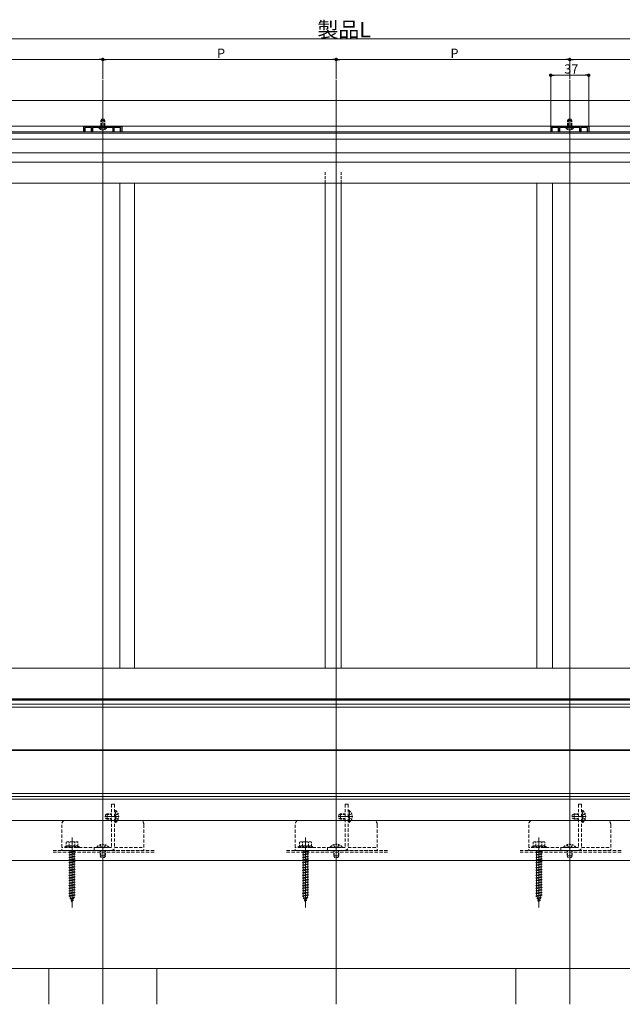
# Model space of a CAD drawing. Extents: x 0 to 1980, y 0 to 3205.
# Drawn here: x 682 to 1269, y 1635 to 2594 of the extents above; entities that cross this region are included whole.
import ezdxf

# ---------------------------------------------------------------- set-up
doc = ezdxf.new("R2010")
doc.units = 0
for name, pattern in [('HIDDEN', [9.525, 6.35, -3.175]), ('YCENTER_1', [13, 10, -1, 1, -1]), ('YHIDDEN_1', [4, 3, -1])]:
    doc.linetypes.add(name, pattern=pattern)
for name, color, linetype, lineweight in [('YKK_11', 7, 'CONTINUOUS', 30), ('YKK_12', 2, 'CONTINUOUS', 13), ('YKK_13', 4, 'CONTINUOUS', 13), ('YKK_D', 6, 'CONTINUOUS', 13), ('YSS_K', 3, 'CONTINUOUS', 13)]:
    doc.layers.add(name, color=color, linetype=linetype, lineweight=lineweight)
doc.styles.get("Standard").update_dxf_attribs({"font": 'txt', "bigfont": 'BIGFONT'})

msp = doc.modelspace()

# ---------------------------------------------------------------- linework, layer by layer
at = {"layer": 'YKK_11'}
for p, q in [((744, 2484.8), (744, 2490.3)), ((744, 2490.3), (781, 2490.3)), ((745.1, 2488.2), (745.1, 2484.8)), ((751.6, 2489.2), (746.1, 2489.2)), ((751.6, 2484.8), (751.6, 2489.2)), ((752.5, 2484.8), (751.6, 2484.8)), ((762.04, 2489.2), (752.5, 2489.2)), ((752.5, 2489.2), (752.5, 2484.8)), ((762.23, 2489.32), (762.04, 2489.2)), ((762.77, 2489.32), (762.23, 2489.32)), ((762.96, 2489.2), (762.77, 2489.32)), ((772.5, 2489.2), (762.96, 2489.2)), ((772.5, 2484.8), (772.5, 2489.2)), ((773.4, 2484.8), (772.5, 2484.8)), ((778.9, 2489.2), (773.4, 2489.2)), ((773.4, 2489.2), (773.4, 2484.8)), ((779.9, 2484.8), (779.9, 2488.2)), ((781, 2490.3), (781, 2484.8)), ((1199.5, 2490.3), (1199, 2489.8)), ((1199, 2489.8), (1199, 2484.8)), ((1199.5, 2490.3), (1236, 2490.3)), ((1200.1, 2488.2), (1200.1, 2484.8)), ((1206.6, 2489.2), (1201.1, 2489.2)), ((1206.6, 2484.8), (1206.6, 2489.2)), ((1207.5, 2484.8), (1206.6, 2484.8)), ((1217.04, 2489.2), (1207.5, 2489.2)), ((1207.5, 2489.2), (1207.5, 2484.8)), ((1217.23, 2489.32), (1217.04, 2489.2)), ((1217.77, 2489.32), (1217.23, 2489.32)), ((1217.96, 2489.2), (1217.77, 2489.32)), ((1227.5, 2489.2), (1217.96, 2489.2)), ((1227.5, 2484.8), (1227.5, 2489.2)), ((1228.4, 2484.8), (1227.5, 2484.8)), ((1233.9, 2489.2), (1228.4, 2489.2)), ((1228.4, 2489.2), (1228.4, 2484.8)), ((1234.9, 2484.8), (1234.9, 2488.2)), ((1236, 2490.3), (1236, 2484.8))]:
    msp.add_line(p, q, dxfattribs=at)
for centre, start, end in [((746.1, 2488.2), 90, 180), ((778.9, 2488.2), 0, 90), ((1201.1, 2488.2), 90, 180), ((1233.9, 2488.2), 0, 90)]:
    msp.add_arc(centre, 1, start, end, dxfattribs=at)
at = {"layer": 'YKK_12', "ltscale": 3}
for p, q in [((762.5, 2535.3), (762.5, 1634.8)), ((990, 2535.3), (990, 1634.8)), ((1217.5, 2535.3), (1217.5, 1634.8))]:
    msp.add_line(p, q, dxfattribs=at)
at = {"layer": 'YKK_12'}
for p, q in [((648.75, 2515.3), (990, 2515.3)), ((1733, 2515.3), (990, 2515.3)), ((1642, 2484.8), (338, 2484.8)), ((990, 2490.3), (648.75, 2490.3)), ((990, 2490.3), (1733, 2490.3)), ((1642, 2483.6), (338, 2483.6)), ((1642, 2477.8), (338, 2477.8)), ((1642, 2464.3), (338, 2464.3)), ((1642, 2455.3), (338, 2455.3)), ((1642, 2434.8), (338, 2434.8)), ((1642, 1962.3), (338, 1962.3)), ((1638.5, 1932.3), (341.5, 1932.3)), ((1638.5, 1931.6), (341.5, 1931.6)), ((1638.5, 1931), (341.5, 1931)), ((1638.5, 1927.3), (341.5, 1927.3)), ((1638.5, 1927.3), (341.5, 1927.3)), ((1638.5, 1924.43), (341.5, 1924.43)), ((1638.5, 1882.6), (439, 1882.6)), ((1638.5, 1882), (439, 1882)), ((1638.5, 1840.18), (341.5, 1840.18)), ((1638.5, 1837.3), (341.5, 1837.3)), ((1638.5, 1834.8), (341.5, 1834.8)), ((778.5, 1817.8), (764.5, 1817.8)), ((1006, 1817.8), (992, 1817.8)), ((1233.5, 1817.8), (1219.5, 1817.8)), ((732.5, 1797.2), (732.5, 1729.17)), ((960, 1797.2), (960, 1729.17)), ((1187.5, 1797.2), (1187.5, 1729.17)), ((762.5, 1791.2), (762.5, 1777.2)), ((990, 1791.2), (990, 1777.2)), ((1217.5, 1791.2), (1217.5, 1777.2)), ((1702.5, 1774.8), (277.5, 1774.8))]:
    msp.add_line(p, q, dxfattribs=at)
at = {"layer": 'YKK_12', "ltscale": 0.5}
for p, q in [((766.9, 1817.8), (777.9, 1817.8)), ((994.4, 1817.8), (1005.4, 1817.8)), ((1221.9, 1817.8), (1232.9, 1817.8)), ((732.5, 1790.48), (732.5, 1781.13)), ((762.5, 1790.48), (762.5, 1781.13)), ((960, 1790.48), (960, 1781.13)), ((990, 1790.48), (990, 1781.13)), ((1187.5, 1790.48), (1187.5, 1781.13)), ((1217.5, 1790.48), (1217.5, 1781.13))]:
    msp.add_line(p, q, dxfattribs=at)
at = {"layer": 'YKK_12', "linetype": 'HIDDEN', "ltscale": 0.5}
for p, q in [((812.5, 1784.8), (712.5, 1784.8)), ((1040, 1784.8), (940, 1784.8)), ((1267.5, 1784.8), (1167.5, 1784.8)), ((812.5, 1783.1), (712.5, 1783.1)), ((1040, 1783.1), (940, 1783.1)), ((1267.5, 1783.1), (1167.5, 1783.1))]:
    msp.add_line(p, q, dxfattribs=at)
at = {"layer": 'YKK_13', "linetype": 'YHIDDEN_1'}
for p, q in [((761.2, 2497.2), (760.5, 2495.8)), ((760.5, 2490.3), (760.5, 2495.8)), ((760.5, 2495.8), (764.5, 2495.8)), ((761.15, 2490.3), (761.15, 2497.11)), ((761.2, 2497.2), (763.8, 2497.2)), ((763.8, 2497.2), (764.5, 2495.8)), ((763.85, 2490.3), (763.85, 2497.11)), ((764.5, 2490.3), (764.5, 2495.8)), ((1216.2, 2497.2), (1215.5, 2495.8)), ((1215.5, 2490.3), (1215.5, 2495.8)), ((1215.5, 2495.8), (1219.5, 2495.8)), ((1216.15, 2490.3), (1216.15, 2497.11)), ((1216.2, 2497.2), (1218.8, 2497.2)), ((1218.8, 2497.2), (1219.5, 2495.8)), ((1218.85, 2490.3), (1218.85, 2497.11)), ((1219.5, 2490.3), (1219.5, 2495.8)), ((760.45, 2487.19), (761.36, 2489.05)), ((761.36, 2489.05), (762.5, 2489.66)), ((763.64, 2489.05), (762.5, 2489.66)), ((764.55, 2487.19), (763.64, 2489.05)), ((1215.45, 2487.2), (1216.36, 2489.05)), ((1216.36, 2489.05), (1217.5, 2489.66)), ((1218.64, 2489.05), (1217.5, 2489.66)), ((1219.55, 2487.2), (1218.64, 2489.05))]:
    msp.add_line(p, q, dxfattribs=at)
at = {"layer": 'YKK_13', "linetype": 'YCENTER_1'}
for p, q in [((762.5, 2484.2), (762.5, 2499.7)), ((1217.5, 2484.2), (1217.5, 2499.7))]:
    msp.add_line(p, q, dxfattribs=at)
at = {"layer": 'YKK_13'}
for p, q in [((758.75, 2488.69), (758.75, 2489.2)), ((758.75, 2489.2), (766.25, 2489.2)), ((758.75, 2488.69), (766.25, 2488.69)), ((766.25, 2488.69), (766.25, 2489.2)), ((1213.75, 2488.7), (1213.75, 2489.2)), ((1213.75, 2489.2), (1221.25, 2489.2)), ((1213.75, 2488.7), (1221.25, 2488.7)), ((1221.25, 2488.7), (1221.25, 2489.2))]:
    msp.add_line(p, q, dxfattribs=at)
at = {"layer": 'YKK_13', "linetype": 'HIDDEN', "ltscale": 0.5}
for p, q in [((771.1, 1829.8), (771.1, 1787.7)), ((774, 1829.8), (771.1, 1829.8)), ((774, 1829.8), (774, 1787.7)), ((998.6, 1829.8), (998.6, 1787.7)), ((1001.5, 1829.8), (998.6, 1829.8)), ((1001.5, 1829.8), (1001.5, 1787.7)), ((1226.1, 1829.8), (1226.1, 1787.7)), ((1229, 1829.8), (1226.1, 1829.8)), ((1229, 1829.8), (1229, 1787.7)), ((722.5, 1809.8), (722.5, 1784.8)), ((802.5, 1809.8), (802.5, 1784.8)), ((950, 1809.8), (950, 1784.8)), ((1030, 1809.8), (1030, 1784.8)), ((1177.5, 1809.8), (1177.5, 1784.8)), ((1257.5, 1809.8), (1257.5, 1784.8)), ((771.1, 1787.7), (722.5, 1787.7)), ((754, 1784.8), (722.5, 1784.8)), ((754, 1787.7), (754, 1784.8)), ((754, 1784.8), (771.1, 1784.8)), ((770.8, 1784.8), (802.5, 1784.8)), ((774, 1787.7), (802.5, 1787.7)), ((998.6, 1787.7), (950, 1787.7)), ((981.5, 1784.8), (950, 1784.8)), ((981.5, 1787.7), (981.5, 1784.8)), ((981.5, 1784.8), (998.6, 1784.8)), ((998.3, 1784.8), (1030, 1784.8)), ((1001.5, 1787.7), (1030, 1787.7)), ((1226.1, 1787.7), (1177.5, 1787.7)), ((1209, 1784.8), (1177.5, 1784.8)), ((1209, 1787.7), (1209, 1784.8)), ((1209, 1784.8), (1226.1, 1784.8)), ((1225.8, 1784.8), (1257.5, 1784.8)), ((1229, 1787.7), (1257.5, 1787.7))]:
    msp.add_line(p, q, dxfattribs=at)
at = {"layer": 'YKK_13', "linetype": 'HIDDEN', "ltscale": 0.3}
for p, q in [((775, 1811.9), (775, 1823.7)), ((775.25, 1823.7), (775, 1823.7)), ((775.25, 1823.7), (775.25, 1811.9)), ((1002.5, 1811.9), (1002.5, 1823.7)), ((1002.75, 1823.7), (1002.5, 1823.7)), ((1002.75, 1823.7), (1002.75, 1811.9)), ((1230, 1811.9), (1230, 1823.7)), ((1230.25, 1823.7), (1230, 1823.7)), ((1230.25, 1823.7), (1230.25, 1811.9)), ((766.7, 1820.3), (765, 1819.5)), ((765, 1819.5), (765, 1816.1)), ((765, 1816.1), (766.7, 1815.3)), ((771.1, 1819.87), (765.78, 1819.87)), ((771.1, 1815.74), (765.78, 1815.74)), ((771.1, 1820.3), (766.7, 1820.3)), ((766.7, 1820.3), (766.7, 1815.3)), ((771.1, 1815.3), (766.7, 1815.3)), ((774.26, 1817.8), (774.87, 1818.95)), ((774.26, 1817.8), (774.87, 1816.66)), ((777.58, 1820.3), (774.87, 1818.95)), ((777.58, 1815.3), (774.87, 1816.66)), ((994.2, 1820.3), (992.5, 1819.5)), ((992.5, 1819.5), (992.5, 1816.1)), ((992.5, 1816.1), (994.2, 1815.3)), ((998.6, 1819.87), (993.28, 1819.87)), ((998.6, 1815.74), (993.28, 1815.74)), ((998.6, 1820.3), (994.2, 1820.3)), ((994.2, 1820.3), (994.2, 1815.3)), ((998.6, 1815.3), (994.2, 1815.3)), ((1001.76, 1817.8), (1002.37, 1818.95)), ((1001.76, 1817.8), (1002.37, 1816.66)), ((1005.08, 1820.3), (1002.37, 1818.95)), ((1005.08, 1815.3), (1002.37, 1816.66)), ((1221.7, 1820.3), (1220, 1819.5)), ((1220, 1819.5), (1220, 1816.1)), ((1220, 1816.1), (1221.7, 1815.3)), ((1226.1, 1819.87), (1220.78, 1819.87)), ((1226.1, 1815.74), (1220.78, 1815.74)), ((1226.1, 1820.3), (1221.7, 1820.3)), ((1221.7, 1820.3), (1221.7, 1815.3)), ((1226.1, 1815.3), (1221.7, 1815.3)), ((1229.26, 1817.8), (1229.87, 1818.95)), ((1229.26, 1817.8), (1229.87, 1816.66)), ((1232.58, 1820.3), (1229.87, 1818.95)), ((1232.58, 1815.3), (1229.87, 1816.66)), ((775.25, 1811.9), (775, 1811.9)), ((1002.75, 1811.9), (1002.5, 1811.9)), ((1230.25, 1811.9), (1230, 1811.9)), ((739.5, 1788.7), (725.5, 1788.7)), ((725.5, 1788.7), (725.5, 1787.7)), ((739.5, 1787.7), (725.5, 1787.7)), ((727.5, 1793.2), (726.75, 1792.77)), ((726.75, 1792.77), (726.75, 1789.2)), ((738.25, 1789.2), (726.75, 1789.2)), ((727.5, 1793.2), (737.5, 1793.2)), ((729.61, 1789.2), (729.61, 1792.76)), ((730.25, 1789.2), (730.25, 1788.7)), ((730.25, 1783.2), (730.25, 1784.8)), ((734.75, 1789.2), (734.75, 1788.7)), ((734.75, 1784.8), (734.75, 1784.2)), ((735.39, 1789.2), (735.39, 1792.76)), ((737.5, 1793.2), (738.25, 1792.77)), ((738.25, 1789.2), (738.25, 1792.77)), ((739.5, 1788.7), (739.5, 1787.7)), ((756.6, 1787.95), (756.6, 1787.7)), ((768.4, 1787.95), (756.6, 1787.95)), ((756.6, 1787.7), (768.4, 1787.7)), ((760, 1790.29), (761.36, 1787.57)), ((760, 1784.8), (760, 1779.4)), ((760.43, 1784.8), (760.43, 1778.48)), ((762.5, 1786.96), (761.36, 1787.57)), ((762.5, 1786.96), (763.64, 1787.57)), ((765, 1790.29), (763.64, 1787.57)), ((764.57, 1784.8), (764.57, 1778.48)), ((765, 1784.8), (765, 1779.4)), ((768.4, 1787.95), (768.4, 1787.7)), ((967, 1788.7), (953, 1788.7)), ((953, 1788.7), (953, 1787.7)), ((967, 1787.7), (953, 1787.7)), ((955, 1793.2), (954.25, 1792.77)), ((954.25, 1792.77), (954.25, 1789.2)), ((965.75, 1789.2), (954.25, 1789.2)), ((955, 1793.2), (965, 1793.2)), ((957.11, 1789.2), (957.11, 1792.76)), ((957.75, 1789.2), (957.75, 1788.7)), ((957.75, 1783.2), (957.75, 1784.8)), ((962.25, 1789.2), (962.25, 1788.7)), ((962.25, 1784.8), (962.25, 1784.2)), ((962.89, 1789.2), (962.89, 1792.76)), ((965, 1793.2), (965.75, 1792.77)), ((965.75, 1789.2), (965.75, 1792.77)), ((967, 1788.7), (967, 1787.7)), ((984.1, 1787.95), (984.1, 1787.7)), ((995.9, 1787.95), (984.1, 1787.95)), ((984.1, 1787.7), (995.9, 1787.7)), ((987.5, 1790.29), (988.86, 1787.57)), ((987.5, 1784.8), (987.5, 1779.4)), ((987.93, 1784.8), (987.93, 1778.48)), ((990, 1786.96), (988.86, 1787.57)), ((990, 1786.96), (991.14, 1787.57)), ((992.5, 1790.29), (991.14, 1787.57)), ((992.07, 1784.8), (992.07, 1778.48)), ((992.5, 1784.8), (992.5, 1779.4)), ((995.9, 1787.95), (995.9, 1787.7)), ((1194.5, 1788.7), (1180.5, 1788.7)), ((1180.5, 1788.7), (1180.5, 1787.7)), ((1194.5, 1787.7), (1180.5, 1787.7)), ((1182.5, 1793.2), (1181.75, 1792.77)), ((1181.75, 1792.77), (1181.75, 1789.2)), ((1193.25, 1789.2), (1181.75, 1789.2)), ((1182.5, 1793.2), (1192.5, 1793.2)), ((1184.61, 1789.2), (1184.61, 1792.76)), ((1185.25, 1789.2), (1185.25, 1788.7)), ((1185.25, 1783.2), (1185.25, 1784.8)), ((1189.75, 1789.2), (1189.75, 1788.7)), ((1189.75, 1784.8), (1189.75, 1784.2)), ((1190.39, 1789.2), (1190.39, 1792.76)), ((1192.5, 1793.2), (1193.25, 1792.77)), ((1193.25, 1789.2), (1193.25, 1792.77)), ((1194.5, 1788.7), (1194.5, 1787.7)), ((1211.6, 1787.95), (1211.6, 1787.7)), ((1223.4, 1787.95), (1211.6, 1787.95)), ((1211.6, 1787.7), (1223.4, 1787.7)), ((1215, 1790.29), (1216.36, 1787.57)), ((1215, 1784.8), (1215, 1779.4)), ((1215.43, 1784.8), (1215.43, 1778.48)), ((1217.5, 1786.96), (1216.36, 1787.57)), ((1217.5, 1786.96), (1218.64, 1787.57)), ((1220, 1790.29), (1218.64, 1787.57)), ((1219.57, 1784.8), (1219.57, 1778.48)), ((1220, 1784.8), (1220, 1779.4)), ((1223.4, 1787.95), (1223.4, 1787.7)), ((735.5, 1783.7), (729.5, 1782.95)), ((730.25, 1783.2), (729.5, 1782.95)), ((729.5, 1782.95), (730.25, 1782.45)), ((735.5, 1781.2), (729.5, 1780.45)), ((730.25, 1780.7), (729.5, 1780.45)), ((729.5, 1780.45), (730.25, 1779.95)), ((735.5, 1778.7), (729.5, 1777.95)), ((730.25, 1778.2), (729.5, 1777.95)), ((729.5, 1777.95), (730.25, 1777.45)), ((735.5, 1776.2), (729.5, 1775.45)), ((730.25, 1775.7), (729.5, 1775.45)), ((729.5, 1775.45), (730.25, 1774.95)), ((734.75, 1784.2), (730.25, 1783.2)), ((734.75, 1783.45), (730.25, 1782.45)), ((730.25, 1780.7), (730.25, 1782.45)), ((734.75, 1781.7), (730.25, 1780.7)), ((734.75, 1780.95), (730.25, 1779.95)), ((730.25, 1778.2), (730.25, 1779.95)), ((734.75, 1779.2), (730.25, 1778.2)), ((734.75, 1778.45), (730.25, 1777.45)), ((730.25, 1775.7), (730.25, 1777.45)), ((734.75, 1776.7), (730.25, 1775.7)), ((734.75, 1775.95), (730.25, 1774.95)), ((730.25, 1773.2), (730.25, 1774.95)), ((734.75, 1784.2), (735.5, 1783.7)), ((735.5, 1783.7), (734.75, 1783.45)), ((734.75, 1783.45), (734.75, 1781.7)), ((734.75, 1781.7), (735.5, 1781.2)), ((735.5, 1781.2), (734.75, 1780.95)), ((734.75, 1780.95), (734.75, 1779.2)), ((734.75, 1779.2), (735.5, 1778.7)), ((735.5, 1778.7), (734.75, 1778.45)), ((734.75, 1778.45), (734.75, 1776.7)), ((734.75, 1776.7), (735.5, 1776.2)), ((735.5, 1776.2), (734.75, 1775.95)), ((734.75, 1775.95), (734.75, 1774.2)), ((765, 1779.4), (760, 1779.4)), ((760.8, 1777.7), (760, 1779.4)), ((764.2, 1777.7), (760.8, 1777.7)), ((765, 1779.4), (764.2, 1777.7)), ((963, 1783.7), (957, 1782.95)), ((957.75, 1783.2), (957, 1782.95)), ((957, 1782.95), (957.75, 1782.45)), ((963, 1781.2), (957, 1780.45)), ((957.75, 1780.7), (957, 1780.45)), ((957, 1780.45), (957.75, 1779.95)), ((963, 1778.7), (957, 1777.95)), ((957.75, 1778.2), (957, 1777.95)), ((957, 1777.95), (957.75, 1777.45)), ((963, 1776.2), (957, 1775.45)), ((957.75, 1775.7), (957, 1775.45)), ((957, 1775.45), (957.75, 1774.95)), ((962.25, 1784.2), (957.75, 1783.2)), ((962.25, 1783.45), (957.75, 1782.45)), ((957.75, 1780.7), (957.75, 1782.45)), ((962.25, 1781.7), (957.75, 1780.7)), ((962.25, 1780.95), (957.75, 1779.95)), ((957.75, 1778.2), (957.75, 1779.95)), ((962.25, 1779.2), (957.75, 1778.2)), ((962.25, 1778.45), (957.75, 1777.45)), ((957.75, 1775.7), (957.75, 1777.45)), ((962.25, 1776.7), (957.75, 1775.7)), ((962.25, 1775.95), (957.75, 1774.95)), ((957.75, 1773.2), (957.75, 1774.95)), ((962.25, 1784.2), (963, 1783.7)), ((963, 1783.7), (962.25, 1783.45)), ((962.25, 1783.45), (962.25, 1781.7)), ((962.25, 1781.7), (963, 1781.2)), ((963, 1781.2), (962.25, 1780.95)), ((962.25, 1780.95), (962.25, 1779.2)), ((962.25, 1779.2), (963, 1778.7)), ((963, 1778.7), (962.25, 1778.45)), ((962.25, 1778.45), (962.25, 1776.7)), ((962.25, 1776.7), (963, 1776.2)), ((963, 1776.2), (962.25, 1775.95)), ((962.25, 1775.95), (962.25, 1774.2)), ((992.5, 1779.4), (987.5, 1779.4)), ((988.3, 1777.7), (987.5, 1779.4)), ((991.7, 1777.7), (988.3, 1777.7)), ((992.5, 1779.4), (991.7, 1777.7)), ((1190.5, 1783.7), (1184.5, 1782.95)), ((1185.25, 1783.2), (1184.5, 1782.95)), ((1184.5, 1782.95), (1185.25, 1782.45)), ((1190.5, 1781.2), (1184.5, 1780.45)), ((1185.25, 1780.7), (1184.5, 1780.45)), ((1184.5, 1780.45), (1185.25, 1779.95)), ((1190.5, 1778.7), (1184.5, 1777.95)), ((1185.25, 1778.2), (1184.5, 1777.95)), ((1184.5, 1777.95), (1185.25, 1777.45)), ((1190.5, 1776.2), (1184.5, 1775.45)), ((1185.25, 1775.7), (1184.5, 1775.45)), ((1184.5, 1775.45), (1185.25, 1774.95)), ((1189.75, 1784.2), (1185.25, 1783.2)), ((1189.75, 1783.45), (1185.25, 1782.45)), ((1185.25, 1780.7), (1185.25, 1782.45)), ((1189.75, 1781.7), (1185.25, 1780.7)), ((1189.75, 1780.95), (1185.25, 1779.95)), ((1185.25, 1778.2), (1185.25, 1779.95)), ((1189.75, 1779.2), (1185.25, 1778.2)), ((1189.75, 1778.45), (1185.25, 1777.45)), ((1185.25, 1775.7), (1185.25, 1777.45)), ((1189.75, 1776.7), (1185.25, 1775.7)), ((1189.75, 1775.95), (1185.25, 1774.95)), ((1185.25, 1773.2), (1185.25, 1774.95)), ((1189.75, 1784.2), (1190.5, 1783.7)), ((1190.5, 1783.7), (1189.75, 1783.45)), ((1189.75, 1783.45), (1189.75, 1781.7)), ((1189.75, 1781.7), (1190.5, 1781.2)), ((1190.5, 1781.2), (1189.75, 1780.95)), ((1189.75, 1780.95), (1189.75, 1779.2)), ((1189.75, 1779.2), (1190.5, 1778.7)), ((1190.5, 1778.7), (1189.75, 1778.45)), ((1189.75, 1778.45), (1189.75, 1776.7)), ((1189.75, 1776.7), (1190.5, 1776.2)), ((1190.5, 1776.2), (1189.75, 1775.95)), ((1189.75, 1775.95), (1189.75, 1774.2)), ((1220, 1779.4), (1215, 1779.4)), ((1215.8, 1777.7), (1215, 1779.4)), ((1219.2, 1777.7), (1215.8, 1777.7)), ((1220, 1779.4), (1219.2, 1777.7)), ((735.5, 1773.7), (729.5, 1772.95)), ((730.25, 1773.2), (729.5, 1772.95)), ((729.5, 1772.95), (730.25, 1772.45)), ((735.5, 1771.2), (729.5, 1770.45)), ((730.25, 1770.7), (729.5, 1770.45)), ((729.5, 1770.45), (730.25, 1769.95)), ((735.5, 1768.7), (729.5, 1767.95)), ((730.25, 1768.2), (729.5, 1767.95)), ((729.5, 1767.95), (730.25, 1767.45)), ((735.5, 1766.2), (729.5, 1765.45)), ((730.25, 1765.7), (729.5, 1765.45)), ((729.5, 1765.45), (730.25, 1764.95)), ((734.75, 1774.2), (730.25, 1773.2)), ((734.75, 1773.45), (730.25, 1772.45)), ((730.25, 1770.7), (730.25, 1772.45)), ((734.75, 1771.7), (730.25, 1770.7)), ((734.75, 1770.95), (730.25, 1769.95)), ((730.25, 1768.2), (730.25, 1769.95)), ((734.75, 1769.2), (730.25, 1768.2)), ((734.75, 1768.45), (730.25, 1767.45)), ((730.25, 1765.7), (730.25, 1767.45)), ((734.75, 1766.7), (730.25, 1765.7)), ((734.75, 1765.95), (730.25, 1764.95)), ((734.75, 1774.2), (735.5, 1773.7)), ((735.5, 1773.7), (734.75, 1773.45)), ((734.75, 1773.45), (734.75, 1771.7)), ((734.75, 1771.7), (735.5, 1771.2)), ((735.5, 1771.2), (734.75, 1770.95)), ((734.75, 1770.95), (734.75, 1769.2)), ((734.75, 1769.2), (735.5, 1768.7)), ((735.5, 1768.7), (734.75, 1768.45)), ((734.75, 1768.45), (734.75, 1766.7)), ((734.75, 1766.7), (735.5, 1766.2)), ((735.5, 1766.2), (734.75, 1765.95)), ((734.75, 1765.95), (734.75, 1764.2)), ((963, 1773.7), (957, 1772.95)), ((957.75, 1773.2), (957, 1772.95)), ((957, 1772.95), (957.75, 1772.45)), ((963, 1771.2), (957, 1770.45)), ((957.75, 1770.7), (957, 1770.45)), ((957, 1770.45), (957.75, 1769.95)), ((963, 1768.7), (957, 1767.95)), ((957.75, 1768.2), (957, 1767.95)), ((957, 1767.95), (957.75, 1767.45)), ((963, 1766.2), (957, 1765.45)), ((957.75, 1765.7), (957, 1765.45)), ((957, 1765.45), (957.75, 1764.95)), ((962.25, 1774.2), (957.75, 1773.2)), ((962.25, 1773.45), (957.75, 1772.45)), ((957.75, 1770.7), (957.75, 1772.45)), ((962.25, 1771.7), (957.75, 1770.7)), ((962.25, 1770.95), (957.75, 1769.95)), ((957.75, 1768.2), (957.75, 1769.95)), ((962.25, 1769.2), (957.75, 1768.2)), ((962.25, 1768.45), (957.75, 1767.45)), ((957.75, 1765.7), (957.75, 1767.45)), ((962.25, 1766.7), (957.75, 1765.7)), ((962.25, 1765.95), (957.75, 1764.95)), ((962.25, 1774.2), (963, 1773.7)), ((963, 1773.7), (962.25, 1773.45)), ((962.25, 1773.45), (962.25, 1771.7)), ((962.25, 1771.7), (963, 1771.2)), ((963, 1771.2), (962.25, 1770.95)), ((962.25, 1770.95), (962.25, 1769.2)), ((962.25, 1769.2), (963, 1768.7)), ((963, 1768.7), (962.25, 1768.45)), ((962.25, 1768.45), (962.25, 1766.7)), ((962.25, 1766.7), (963, 1766.2)), ((963, 1766.2), (962.25, 1765.95)), ((962.25, 1765.95), (962.25, 1764.2)), ((1190.5, 1773.7), (1184.5, 1772.95)), ((1185.25, 1773.2), (1184.5, 1772.95)), ((1184.5, 1772.95), (1185.25, 1772.45)), ((1190.5, 1771.2), (1184.5, 1770.45)), ((1185.25, 1770.7), (1184.5, 1770.45)), ((1184.5, 1770.45), (1185.25, 1769.95)), ((1190.5, 1768.7), (1184.5, 1767.95)), ((1185.25, 1768.2), (1184.5, 1767.95)), ((1184.5, 1767.95), (1185.25, 1767.45)), ((1190.5, 1766.2), (1184.5, 1765.45)), ((1185.25, 1765.7), (1184.5, 1765.45)), ((1184.5, 1765.45), (1185.25, 1764.95)), ((1189.75, 1774.2), (1185.25, 1773.2)), ((1189.75, 1773.45), (1185.25, 1772.45)), ((1185.25, 1770.7), (1185.25, 1772.45)), ((1189.75, 1771.7), (1185.25, 1770.7)), ((1189.75, 1770.95), (1185.25, 1769.95)), ((1185.25, 1768.2), (1185.25, 1769.95)), ((1189.75, 1769.2), (1185.25, 1768.2)), ((1189.75, 1768.45), (1185.25, 1767.45)), ((1185.25, 1765.7), (1185.25, 1767.45)), ((1189.75, 1766.7), (1185.25, 1765.7)), ((1189.75, 1765.95), (1185.25, 1764.95)), ((1189.75, 1774.2), (1190.5, 1773.7)), ((1190.5, 1773.7), (1189.75, 1773.45)), ((1189.75, 1773.45), (1189.75, 1771.7)), ((1189.75, 1771.7), (1190.5, 1771.2)), ((1190.5, 1771.2), (1189.75, 1770.95)), ((1189.75, 1770.95), (1189.75, 1769.2)), ((1189.75, 1769.2), (1190.5, 1768.7)), ((1190.5, 1768.7), (1189.75, 1768.45)), ((1189.75, 1768.45), (1189.75, 1766.7)), ((1189.75, 1766.7), (1190.5, 1766.2)), ((1190.5, 1766.2), (1189.75, 1765.95)), ((1189.75, 1765.95), (1189.75, 1764.2)), ((735.5, 1763.7), (729.5, 1762.95)), ((730.25, 1763.2), (729.5, 1762.95)), ((729.5, 1762.95), (730.25, 1762.45)), ((735.5, 1761.2), (729.5, 1760.45)), ((730.25, 1760.7), (729.5, 1760.45)), ((729.5, 1760.45), (730.25, 1759.95)), ((735.5, 1758.7), (729.5, 1757.95)), ((730.25, 1758.2), (729.5, 1757.95)), ((729.5, 1757.95), (730.25, 1757.45)), ((735.5, 1756.2), (729.5, 1755.45)), ((730.25, 1755.7), (729.5, 1755.45)), ((730.25, 1763.2), (730.25, 1764.95)), ((734.75, 1764.2), (730.25, 1763.2)), ((734.75, 1763.45), (730.25, 1762.45)), ((730.25, 1760.7), (730.25, 1762.45)), ((734.75, 1761.7), (730.25, 1760.7)), ((734.75, 1760.95), (730.25, 1759.95)), ((730.25, 1758.2), (730.25, 1759.95)), ((734.75, 1759.2), (730.25, 1758.2)), ((734.75, 1758.45), (730.25, 1757.45)), ((730.25, 1755.7), (730.25, 1757.45)), ((734.75, 1756.7), (730.25, 1755.7)), ((734.75, 1755.95), (730.25, 1754.95)), ((734.75, 1764.2), (735.5, 1763.7)), ((735.5, 1763.7), (734.75, 1763.45)), ((734.75, 1763.45), (734.75, 1761.7)), ((734.75, 1761.7), (735.5, 1761.2)), ((735.5, 1761.2), (734.75, 1760.95)), ((734.75, 1760.95), (734.75, 1759.2)), ((734.75, 1759.2), (735.5, 1758.7)), ((735.5, 1758.7), (734.75, 1758.45)), ((734.75, 1758.45), (734.75, 1756.7)), ((734.75, 1756.7), (735.5, 1756.2)), ((735.5, 1756.2), (734.75, 1755.95)), ((734.75, 1755.95), (734.75, 1754.2)), ((963, 1763.7), (957, 1762.95)), ((957.75, 1763.2), (957, 1762.95)), ((957, 1762.95), (957.75, 1762.45)), ((963, 1761.2), (957, 1760.45)), ((957.75, 1760.7), (957, 1760.45)), ((957, 1760.45), (957.75, 1759.95)), ((963, 1758.7), (957, 1757.95)), ((957.75, 1758.2), (957, 1757.95)), ((957, 1757.95), (957.75, 1757.45)), ((963, 1756.2), (957, 1755.45)), ((957.75, 1755.7), (957, 1755.45)), ((957.75, 1763.2), (957.75, 1764.95)), ((962.25, 1764.2), (957.75, 1763.2)), ((962.25, 1763.45), (957.75, 1762.45)), ((957.75, 1760.7), (957.75, 1762.45)), ((962.25, 1761.7), (957.75, 1760.7)), ((962.25, 1760.95), (957.75, 1759.95)), ((957.75, 1758.2), (957.75, 1759.95)), ((962.25, 1759.2), (957.75, 1758.2)), ((962.25, 1758.45), (957.75, 1757.45)), ((957.75, 1755.7), (957.75, 1757.45)), ((962.25, 1756.7), (957.75, 1755.7)), ((962.25, 1755.95), (957.75, 1754.95)), ((962.25, 1764.2), (963, 1763.7)), ((963, 1763.7), (962.25, 1763.45)), ((962.25, 1763.45), (962.25, 1761.7)), ((962.25, 1761.7), (963, 1761.2)), ((963, 1761.2), (962.25, 1760.95)), ((962.25, 1760.95), (962.25, 1759.2)), ((962.25, 1759.2), (963, 1758.7)), ((963, 1758.7), (962.25, 1758.45)), ((962.25, 1758.45), (962.25, 1756.7)), ((962.25, 1756.7), (963, 1756.2)), ((963, 1756.2), (962.25, 1755.95)), ((962.25, 1755.95), (962.25, 1754.2)), ((1190.5, 1763.7), (1184.5, 1762.95)), ((1185.25, 1763.2), (1184.5, 1762.95)), ((1184.5, 1762.95), (1185.25, 1762.45)), ((1190.5, 1761.2), (1184.5, 1760.45)), ((1185.25, 1760.7), (1184.5, 1760.45)), ((1184.5, 1760.45), (1185.25, 1759.95)), ((1190.5, 1758.7), (1184.5, 1757.95)), ((1185.25, 1758.2), (1184.5, 1757.95)), ((1184.5, 1757.95), (1185.25, 1757.45)), ((1190.5, 1756.2), (1184.5, 1755.45)), ((1185.25, 1755.7), (1184.5, 1755.45)), ((1185.25, 1763.2), (1185.25, 1764.95)), ((1189.75, 1764.2), (1185.25, 1763.2)), ((1189.75, 1763.45), (1185.25, 1762.45)), ((1185.25, 1760.7), (1185.25, 1762.45)), ((1189.75, 1761.7), (1185.25, 1760.7)), ((1189.75, 1760.95), (1185.25, 1759.95)), ((1185.25, 1758.2), (1185.25, 1759.95)), ((1189.75, 1759.2), (1185.25, 1758.2)), ((1189.75, 1758.45), (1185.25, 1757.45)), ((1185.25, 1755.7), (1185.25, 1757.45)), ((1189.75, 1756.7), (1185.25, 1755.7)), ((1189.75, 1755.95), (1185.25, 1754.95)), ((1189.75, 1764.2), (1190.5, 1763.7)), ((1190.5, 1763.7), (1189.75, 1763.45)), ((1189.75, 1763.45), (1189.75, 1761.7)), ((1189.75, 1761.7), (1190.5, 1761.2)), ((1190.5, 1761.2), (1189.75, 1760.95)), ((1189.75, 1760.95), (1189.75, 1759.2)), ((1189.75, 1759.2), (1190.5, 1758.7)), ((1190.5, 1758.7), (1189.75, 1758.45)), ((1189.75, 1758.45), (1189.75, 1756.7)), ((1189.75, 1756.7), (1190.5, 1756.2)), ((1190.5, 1756.2), (1189.75, 1755.95)), ((1189.75, 1755.95), (1189.75, 1754.2)), ((729.5, 1755.45), (730.25, 1754.95)), ((735.5, 1753.7), (729.5, 1752.95)), ((730.25, 1753.2), (729.5, 1752.95)), ((729.5, 1752.95), (730.25, 1752.45)), ((735.5, 1751.2), (729.5, 1750.45)), ((730.25, 1750.7), (729.5, 1750.45)), ((729.5, 1750.45), (730.25, 1749.95)), ((735.5, 1748.7), (729.5, 1747.95)), ((730.25, 1748.2), (729.5, 1747.95)), ((729.5, 1747.95), (730.25, 1747.45)), ((735.5, 1746.2), (729.5, 1745.45)), ((730.25, 1753.2), (730.25, 1754.95)), ((734.75, 1754.2), (730.25, 1753.2)), ((734.75, 1753.45), (730.25, 1752.45)), ((730.25, 1750.7), (730.25, 1752.45)), ((734.75, 1751.7), (730.25, 1750.7)), ((734.75, 1750.95), (730.25, 1749.95)), ((730.25, 1748.2), (730.25, 1749.95)), ((734.75, 1749.2), (730.25, 1748.2)), ((734.75, 1748.45), (730.25, 1747.45)), ((730.25, 1745.7), (730.25, 1747.45)), ((734.75, 1746.7), (730.25, 1745.7)), ((734.75, 1745.95), (730.25, 1744.95)), ((734.75, 1754.2), (735.5, 1753.7)), ((735.5, 1753.7), (734.75, 1753.45)), ((734.75, 1753.45), (734.75, 1751.7)), ((734.75, 1751.7), (735.5, 1751.2)), ((735.5, 1751.2), (734.75, 1750.95)), ((734.75, 1750.95), (734.75, 1749.2)), ((734.75, 1749.2), (735.5, 1748.7)), ((735.5, 1748.7), (734.75, 1748.45)), ((734.75, 1748.45), (734.75, 1746.7)), ((734.75, 1746.7), (735.5, 1746.2)), ((735.5, 1746.2), (734.75, 1745.95)), ((734.75, 1745.95), (734.75, 1744.2)), ((957, 1755.45), (957.75, 1754.95)), ((963, 1753.7), (957, 1752.95)), ((957.75, 1753.2), (957, 1752.95)), ((957, 1752.95), (957.75, 1752.45)), ((963, 1751.2), (957, 1750.45)), ((957.75, 1750.7), (957, 1750.45)), ((957, 1750.45), (957.75, 1749.95)), ((963, 1748.7), (957, 1747.95)), ((957.75, 1748.2), (957, 1747.95)), ((957, 1747.95), (957.75, 1747.45)), ((963, 1746.2), (957, 1745.45)), ((957.75, 1753.2), (957.75, 1754.95)), ((962.25, 1754.2), (957.75, 1753.2)), ((962.25, 1753.45), (957.75, 1752.45)), ((957.75, 1750.7), (957.75, 1752.45)), ((962.25, 1751.7), (957.75, 1750.7)), ((962.25, 1750.95), (957.75, 1749.95)), ((957.75, 1748.2), (957.75, 1749.95)), ((962.25, 1749.2), (957.75, 1748.2)), ((962.25, 1748.45), (957.75, 1747.45)), ((957.75, 1745.7), (957.75, 1747.45)), ((962.25, 1746.7), (957.75, 1745.7)), ((962.25, 1745.95), (957.75, 1744.95)), ((962.25, 1754.2), (963, 1753.7)), ((963, 1753.7), (962.25, 1753.45)), ((962.25, 1753.45), (962.25, 1751.7)), ((962.25, 1751.7), (963, 1751.2)), ((963, 1751.2), (962.25, 1750.95)), ((962.25, 1750.95), (962.25, 1749.2)), ((962.25, 1749.2), (963, 1748.7)), ((963, 1748.7), (962.25, 1748.45)), ((962.25, 1748.45), (962.25, 1746.7)), ((962.25, 1746.7), (963, 1746.2)), ((963, 1746.2), (962.25, 1745.95)), ((962.25, 1745.95), (962.25, 1744.2)), ((1184.5, 1755.45), (1185.25, 1754.95)), ((1190.5, 1753.7), (1184.5, 1752.95)), ((1185.25, 1753.2), (1184.5, 1752.95)), ((1184.5, 1752.95), (1185.25, 1752.45)), ((1190.5, 1751.2), (1184.5, 1750.45)), ((1185.25, 1750.7), (1184.5, 1750.45)), ((1184.5, 1750.45), (1185.25, 1749.95)), ((1190.5, 1748.7), (1184.5, 1747.95)), ((1185.25, 1748.2), (1184.5, 1747.95)), ((1184.5, 1747.95), (1185.25, 1747.45)), ((1190.5, 1746.2), (1184.5, 1745.45)), ((1185.25, 1753.2), (1185.25, 1754.95)), ((1189.75, 1754.2), (1185.25, 1753.2)), ((1189.75, 1753.45), (1185.25, 1752.45)), ((1185.25, 1750.7), (1185.25, 1752.45)), ((1189.75, 1751.7), (1185.25, 1750.7)), ((1189.75, 1750.95), (1185.25, 1749.95)), ((1185.25, 1748.2), (1185.25, 1749.95)), ((1189.75, 1749.2), (1185.25, 1748.2)), ((1189.75, 1748.45), (1185.25, 1747.45)), ((1185.25, 1745.7), (1185.25, 1747.45)), ((1189.75, 1746.7), (1185.25, 1745.7)), ((1189.75, 1745.95), (1185.25, 1744.95)), ((1189.75, 1754.2), (1190.5, 1753.7)), ((1190.5, 1753.7), (1189.75, 1753.45)), ((1189.75, 1753.45), (1189.75, 1751.7)), ((1189.75, 1751.7), (1190.5, 1751.2)), ((1190.5, 1751.2), (1189.75, 1750.95)), ((1189.75, 1750.95), (1189.75, 1749.2)), ((1189.75, 1749.2), (1190.5, 1748.7)), ((1190.5, 1748.7), (1189.75, 1748.45)), ((1189.75, 1748.45), (1189.75, 1746.7)), ((1189.75, 1746.7), (1190.5, 1746.2)), ((1190.5, 1746.2), (1189.75, 1745.95)), ((1189.75, 1745.95), (1189.75, 1744.2)), ((730.25, 1745.7), (729.5, 1745.45)), ((729.5, 1745.45), (730.25, 1744.95)), ((735.5, 1743.7), (729.5, 1742.95)), ((730.25, 1743.2), (729.5, 1742.95)), ((729.5, 1742.95), (730.25, 1742.45)), ((735.5, 1741.2), (729.5, 1740.45)), ((730.25, 1740.7), (729.5, 1740.45)), ((729.5, 1740.45), (730.25, 1739.95)), ((730.25, 1743.2), (730.25, 1744.95)), ((734.75, 1744.2), (730.25, 1743.2)), ((734.75, 1743.45), (730.25, 1742.45)), ((730.25, 1740.74), (730.25, 1742.45)), ((734.75, 1741.7), (730.25, 1740.7)), ((734.75, 1740.95), (730.25, 1739.95)), ((730.26, 1740.71), (730.25, 1740.74)), ((734.81, 1738.62), (730.38, 1738.06)), ((730.38, 1738.06), (731.06, 1738.38)), ((730.38, 1738.06), (731.3, 1737.69)), ((731.06, 1738.38), (730.5, 1740.01)), ((734.18, 1739.08), (731.06, 1738.38)), ((733.9, 1738.27), (731.3, 1737.69)), ((731.86, 1736.06), (731.3, 1737.69)), ((733.25, 1736.37), (731.86, 1736.06)), ((733.9, 1738.27), (733.25, 1736.37)), ((733.91, 1736.01), (733.25, 1736.37)), ((734.81, 1738.62), (733.9, 1738.27)), ((734.75, 1740.74), (734.18, 1739.08)), ((734.81, 1738.62), (734.18, 1739.08)), ((734.75, 1744.2), (735.5, 1743.7)), ((735.5, 1743.7), (734.75, 1743.45)), ((734.75, 1743.45), (734.75, 1741.7)), ((734.75, 1741.7), (735.5, 1741.2)), ((735.5, 1741.2), (734.75, 1740.95)), ((734.75, 1740.95), (734.75, 1740.74)), ((957.75, 1745.7), (957, 1745.45)), ((957, 1745.45), (957.75, 1744.95)), ((963, 1743.7), (957, 1742.95)), ((957.75, 1743.2), (957, 1742.95)), ((957, 1742.95), (957.75, 1742.45)), ((963, 1741.2), (957, 1740.45)), ((957.75, 1740.7), (957, 1740.45)), ((957, 1740.45), (957.75, 1739.95)), ((957.75, 1743.2), (957.75, 1744.95)), ((962.25, 1744.2), (957.75, 1743.2)), ((962.25, 1743.45), (957.75, 1742.45)), ((957.75, 1740.74), (957.75, 1742.45)), ((962.25, 1741.7), (957.75, 1740.7)), ((962.25, 1740.95), (957.75, 1739.95)), ((957.76, 1740.71), (957.75, 1740.74)), ((962.31, 1738.62), (957.88, 1738.06)), ((957.88, 1738.06), (958.56, 1738.38)), ((957.88, 1738.06), (958.8, 1737.69)), ((958.56, 1738.38), (958, 1740.01)), ((961.68, 1739.08), (958.56, 1738.38)), ((961.4, 1738.27), (958.8, 1737.69)), ((959.36, 1736.06), (958.8, 1737.69)), ((960.75, 1736.37), (959.36, 1736.06)), ((961.4, 1738.27), (960.75, 1736.37)), ((961.41, 1736.01), (960.75, 1736.37)), ((962.31, 1738.62), (961.4, 1738.27)), ((962.25, 1740.74), (961.68, 1739.08)), ((962.31, 1738.62), (961.68, 1739.08)), ((962.25, 1744.2), (963, 1743.7)), ((963, 1743.7), (962.25, 1743.45)), ((962.25, 1743.45), (962.25, 1741.7)), ((962.25, 1741.7), (963, 1741.2)), ((963, 1741.2), (962.25, 1740.95)), ((962.25, 1740.95), (962.25, 1740.74)), ((1185.25, 1745.7), (1184.5, 1745.45)), ((1184.5, 1745.45), (1185.25, 1744.95)), ((1190.5, 1743.7), (1184.5, 1742.95)), ((1185.25, 1743.2), (1184.5, 1742.95)), ((1184.5, 1742.95), (1185.25, 1742.45)), ((1190.5, 1741.2), (1184.5, 1740.45)), ((1185.25, 1740.7), (1184.5, 1740.45)), ((1184.5, 1740.45), (1185.25, 1739.95)), ((1185.25, 1743.2), (1185.25, 1744.95)), ((1189.75, 1744.2), (1185.25, 1743.2)), ((1189.75, 1743.45), (1185.25, 1742.45)), ((1185.25, 1740.74), (1185.25, 1742.45)), ((1189.75, 1741.7), (1185.25, 1740.7)), ((1189.75, 1740.95), (1185.25, 1739.95)), ((1185.26, 1740.71), (1185.25, 1740.74)), ((1189.81, 1738.62), (1185.38, 1738.06)), ((1185.38, 1738.06), (1186.06, 1738.38)), ((1185.38, 1738.06), (1186.3, 1737.69)), ((1186.06, 1738.38), (1185.5, 1740.01)), ((1189.18, 1739.08), (1186.06, 1738.38)), ((1188.9, 1738.27), (1186.3, 1737.69)), ((1186.86, 1736.06), (1186.3, 1737.69)), ((1188.25, 1736.37), (1186.86, 1736.06)), ((1188.9, 1738.27), (1188.25, 1736.37)), ((1188.91, 1736.01), (1188.25, 1736.37)), ((1189.81, 1738.62), (1188.9, 1738.27)), ((1189.75, 1740.74), (1189.18, 1739.08)), ((1189.81, 1738.62), (1189.18, 1739.08)), ((1189.75, 1744.2), (1190.5, 1743.7)), ((1190.5, 1743.7), (1189.75, 1743.45)), ((1189.75, 1743.45), (1189.75, 1741.7)), ((1189.75, 1741.7), (1190.5, 1741.2)), ((1190.5, 1741.2), (1189.75, 1740.95)), ((1189.75, 1740.95), (1189.75, 1740.74)), ((731.2, 1735.67), (731.86, 1736.06)), ((733.91, 1736.01), (731.2, 1735.67)), ((731.2, 1735.67), (732.1, 1735.37)), ((732.97, 1735.56), (732.1, 1735.37)), ((732.5, 1734.2), (732.1, 1735.37)), ((732.97, 1735.56), (732.5, 1734.2)), ((733.91, 1736.01), (732.97, 1735.56)), ((958.7, 1735.67), (959.36, 1736.06)), ((961.41, 1736.01), (958.7, 1735.67)), ((958.7, 1735.67), (959.6, 1735.37)), ((960.47, 1735.56), (959.6, 1735.37)), ((960, 1734.2), (959.6, 1735.37)), ((960.47, 1735.56), (960, 1734.2)), ((961.41, 1736.01), (960.47, 1735.56)), ((1186.2, 1735.67), (1186.86, 1736.06)), ((1188.91, 1736.01), (1186.2, 1735.67)), ((1186.2, 1735.67), (1187.1, 1735.37)), ((1187.97, 1735.56), (1187.1, 1735.37)), ((1187.5, 1734.2), (1187.1, 1735.37)), ((1187.97, 1735.56), (1187.5, 1734.2)), ((1188.91, 1736.01), (1187.97, 1735.56))]:
    msp.add_line(p, q, dxfattribs=at)
at = {"layer": 'YKK_13'}
for centre in [(762.5, 2491.23), (1217.5, 2491.23)]:
    msp.add_arc(centre, 4.53, 214.06671, 325.93329, dxfattribs=at)
at = {"layer": 'YKK_13', "linetype": 'HIDDEN', "ltscale": 0.3}
for centre, radius, start, end in [((770.3, 1817.8), 7.7, 309.98312, 50.01688), ((997.8, 1817.8), 7.7, 309.98312, 50.01688), ((1225.3, 1817.8), 7.7, 309.98312, 50.01688), ((728.17, 1790.65), 2.56, 55.61575, 123.74822), ((732.5, 1783.65), 9.55, 72.41205, 107.58795), ((736.83, 1790.65), 2.56, 56.25178, 124.38425), ((762.5, 1783), 7.7, 39.98312, 140.01688), ((955.67, 1790.65), 2.56, 55.61575, 123.74822), ((960, 1783.65), 9.55, 72.41205, 107.58795), ((964.33, 1790.65), 2.56, 56.25178, 124.38425), ((990, 1783), 7.7, 39.98312, 140.01688), ((1183.17, 1790.65), 2.56, 55.61575, 123.74822), ((1187.5, 1783.65), 9.55, 72.41205, 107.58795), ((1191.83, 1790.65), 2.56, 56.25178, 124.38425), ((1217.5, 1783), 7.7, 39.98312, 140.01688)]:
    msp.add_arc(centre, radius, start, end, dxfattribs=at)
at = {"layer": 'YKK_13', "linetype": 'HIDDEN', "ltscale": 0.5}
for centre, radius, start, end in [((727.5, 1809.8), 5, 126.8699, 180), ((797.5, 1809.8), 5, 0, 53.1301), ((955, 1809.8), 5, 126.8699, 180), ((1025, 1809.8), 5, 0, 53.1301), ((1182.5, 1809.8), 5, 126.8699, 180), ((1252.5, 1809.8), 5, 0, 53.1301), ((771.1, 1787.7), 2.9, 270, 0), ((998.6, 1787.7), 2.9, 270, 0), ((1226.1, 1787.7), 2.9, 270, 0)]:
    msp.add_arc(centre, radius, start, end, dxfattribs=at)
at = {"layer": 'YKK_D'}
for p, q in [((1669.1, 2575.3), (310.9, 2575.3)), ((759.1, 2555.3), (538.4, 2555.3)), ((762.5, 2536.3), (762.5, 2556.3)), ((762.5, 2536.3), (762.5, 2556.3)), ((986.6, 2555.3), (765.9, 2555.3)), ((990, 2536.3), (990, 2556.3)), ((990, 2536.3), (990, 2556.3)), ((1214.1, 2555.3), (993.4, 2555.3)), ((1217.5, 2536.3), (1217.5, 2556.3)), ((1217.5, 2536.3), (1217.5, 2556.3)), ((1441.6, 2555.3), (1220.9, 2555.3)), ((1199, 2490.8), (1199, 2540.97)), ((1232.6, 2539.97), (1202.4, 2539.97)), ((1236, 2490.8), (1236, 2540.97))]:
    msp.add_line(p, q, dxfattribs=at)
at = {"layer": 'YKK_D', "linetype": 'ByBlock', "lineweight": -2}
for p, q in [((760.8, 2555.3), (759.1, 2555.3)), ((764.2, 2555.3), (765.9, 2555.3)), ((988.3, 2555.3), (986.6, 2555.3)), ((991.7, 2555.3), (993.4, 2555.3)), ((1215.8, 2555.3), (1214.1, 2555.3)), ((1219.2, 2555.3), (1220.9, 2555.3)), ((1200.7, 2539.97), (1202.4, 2539.97)), ((1234.3, 2539.97), (1232.6, 2539.97))]:
    msp.add_line(p, q, dxfattribs=at)
at = {"layer": 'YKK_D', "linetype": 'ByBlock', "const_width": 1.7}
for points in [[(763.35, 2555.3, 1), (761.65, 2555.3, 1)], [(761.65, 2555.3, 1), (763.35, 2555.3, 1)], [(990.85, 2555.3, 1), (989.15, 2555.3, 1)], [(989.15, 2555.3, 1), (990.85, 2555.3, 1)], [(1218.35, 2555.3, 1), (1216.65, 2555.3, 1)], [(1216.65, 2555.3, 1), (1218.35, 2555.3, 1)], [(1199.85, 2539.97, 1), (1198.15, 2539.97, 1)], [(1235.15, 2539.97, 1), (1236.85, 2539.97, 1)]]:
    msp.add_lwpolyline(points, format="xyb", close=True, dxfattribs=at)
at = {"layer": 'YSS_K', "linetype": 'YHIDDEN_1'}
for p, q in [((979.25, 2434.8), (979.25, 2445.7)), ((994.65, 2434.8), (994.65, 2445.7))]:
    msp.add_line(p, q, dxfattribs=at)
at = {"layer": 'YSS_K'}
for p, q in [((779.25, 1962.3), (779.25, 2434.8)), ((793.55, 1962.3), (793.55, 2434.8)), ((979.25, 1962.3), (979.25, 2434.8)), ((994.65, 1962.3), (994.65, 2434.8)), ((1185.35, 1962.3), (1185.35, 2434.8)), ((1200.75, 1962.3), (1200.75, 2434.8)), ((189, 1813.8), (1791, 1813.8)), ((189, 1774.8), (1791, 1774.8)), ((189, 1669.8), (1791, 1669.8))]:
    msp.add_line(p, q, dxfattribs=at)
at = {"layer": 'YSS_K', "ltscale": 3}
for p, q in [((710, 1669.8), (710, 1634.8)), ((815, 1669.8), (815, 1634.8)), ((1165, 1669.8), (1165, 1634.8))]:
    msp.add_line(p, q, dxfattribs=at)

# ---------------------------------------------------------------- texts
at = {"layer": 'YKK_D'}
msp.add_text('製品L', height=15, rotation=360, dxfattribs=at).set_placement((971.6, 2576.9))
for s, p in [('P', (873.85, 2556.9)), ('P', (1101.35, 2556.9)), ('37', (1212.22, 2541.57))]:
    msp.add_text(s, height=9, dxfattribs=at).set_placement(p)

doc.saveas('drawing.dxf')
